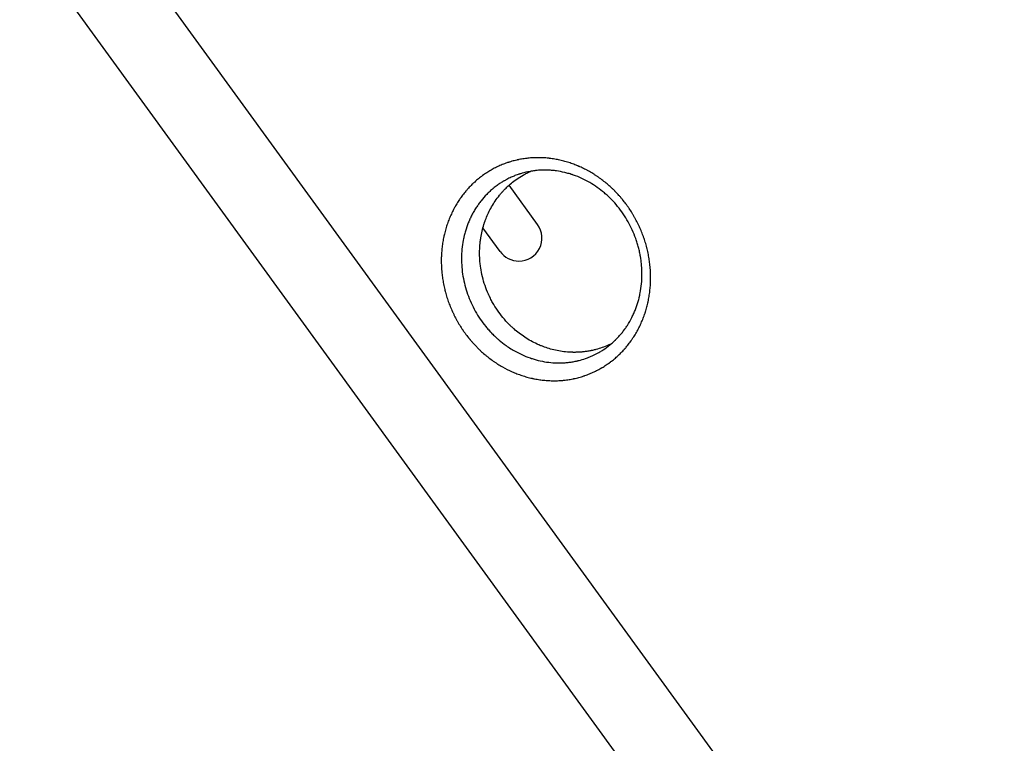
# Model space of a CAD drawing. Units: millimetres. Extents: x -7830 to 6103, y -4077 to 4338.
# Drawn here: x -3446 to -2849, y -18 to 421 of the extents above; entities that cross this region are included whole.
import ezdxf

# ---------------------------------------------------------------- set-up
doc = ezdxf.new("R2010")
doc.units = ezdxf.units.MM
doc.header["$LTSCALE"] = 20
doc.layers.add('2d', color=230, linetype='Continuous')

msp = doc.modelspace()

# ---------------------------------------------------------------- linework, layer by layer
at = {"layer": '2d'}
for p, q in [((-2809.51, -320.16, 709.09), (-3445.49, 555.2, 709.09)), ((-3484.56, 526.8, 709.09), (-2848.58, -348.55, 709.09)), ((-3131.8, 296.71, 709.09), (-3149.1, 320.53, 709.09)), ((-3171.2, 303.31, 709.09), (-3171.2, 303.31, 709.09)), ((-3154.53, 280.37, 709.09), (-3164.93, 294.68, 709.09))]:
    msp.add_line(p, q, dxfattribs=at)
for centre, start, end in [((-3143.12, 288.48, 709.09), 270, 36), ((-3143.12, 288.49, 709.09), 215.42361, 270)]:
    msp.add_arc(centre, 14, start, end, dxfattribs=at)
for points, knots in [([(-3441.76, 467.89, 709.09), (-3443.38, 466.71, 709.09), (-3445.97, 464.83, 709.09), (-3449.05, 462.58, 709.09), (-3450.76, 461.34, 709.09), (-3451.61, 460.72, 709.09), (-3452.04, 460.41, 709.09), (-3452.25, 460.25, 709.09), (-3452.36, 460.18, 709.09), (-3452.4, 460.14, 709.09), (-3452.43, 460.12, 709.09), (-3452.45, 460.11, 709.09), (-3459.84, 454.73, 709.09), (-3467.27, 449.32, 709.09), (-3478.47, 441.17, 709.09), (-3482.22, 438.45, 709.09), (-3487.85, 434.35, 709.09), (-3490.66, 432.3, 709.09), (-3493.96, 429.9, 709.09), (-3495.61, 428.7, 709.09), (-3496.43, 428.1, 709.09), (-3496.85, 427.8, 709.09), (-3497.05, 427.65, 709.09), (-3497.15, 427.58, 709.09), (-3497.2, 427.54, 709.09), (-3497.23, 427.52, 709.09), (-3497.24, 427.51, 709.09), (-3504.4, 422.3, 709.09), (-3511.59, 417.08, 709.09), (-3522.4, 409.2, 709.09), (-3526.02, 406.57, 709.09), (-3531.45, 402.62, 709.09), (-3534.17, 400.65, 709.09), (-3537.34, 398.34, 709.09), (-3538.93, 397.18, 709.09), (-3539.73, 396.6, 709.09), (-3540.12, 396.31, 709.09), (-3540.32, 396.17, 709.09), (-3540.42, 396.1, 709.09), (-3540.46, 396.07, 709.09), (-3540.49, 396.04, 709.09), (-3540.51, 396.03, 709.09), (-3554.32, 385.98, 709.09), (-3568.22, 375.87, 709.09), (-3582.18, 365.72, 709.09)], [0.1926638, 0.1926638, 0.1926638, 0.1926638, 0.21875, 0.234375, 0.2421875, 0.2460938, 0.2480469, 0.2490234, 0.2495117, 0.2497559, 0.2497559, 0.25, 0.25, 0.375, 0.375, 0.4375, 0.4375, 0.46875, 0.484375, 0.4921875, 0.4960938, 0.4980469, 0.4990234, 0.4995117, 0.4997559, 0.4997559, 0.5, 0.5, 0.625, 0.625, 0.6875, 0.6875, 0.71875, 0.734375, 0.7421875, 0.7460938, 0.7480469, 0.7490234, 0.7495117, 0.7497559, 0.7497559, 0.75, 0.75, 1, 1, 1, 1]), ([(-3089.57, 321.32, 709.09), (-3088.73, 320.61, 709.09), (-3087.9, 319.88, 709.09), (-3086.69, 318.75, 709.09), (-3086.08, 318.17, 709.09), (-3085.39, 317.49, 709.09), (-3085.1, 317.2, 709.09), (-3084.9, 317, 709.09), (-3084.81, 316.9, 709.09), (-3083.92, 316, 709.09), (-3083.15, 315.19, 709.09), (-3082.03, 313.93, 709.09), (-3081.47, 313.3, 709.09), (-3080.93, 312.66, 709.09), (-3080.57, 312.22, 709.09), (-3080.39, 312.01, 709.09), (-3079.5, 310.93, 709.09), (-3078.82, 310.05, 709.09), (-3077.81, 308.7, 709.09), (-3077.32, 308.02, 709.09), (-3076.83, 307.33, 709.09), (-3076.51, 306.87, 709.09), (-3076.35, 306.64, 709.09), (-3075.57, 305.48, 709.09), (-3074.66, 304.07, 709.09), (-3073.65, 302.39, 709.09), (-3073.23, 301.66, 709.09), (-3072.95, 301.17, 709.09), (-3072.81, 300.93, 709.09), (-3072.13, 299.69, 709.09), (-3071.6, 298.69, 709.09), (-3070.59, 296.67, 709.09), (-3070.11, 295.64, 709.09), (-3069.19, 293.58, 709.09), (-3068.54, 292.02, 709.09), (-3067.84, 290.17, 709.09), (-3067.55, 289.37, 709.09), (-3067.37, 288.84, 709.09), (-3067.27, 288.57, 709.09), (-3066.82, 287.25, 709.09), (-3066.31, 285.64, 709.09), (-3065.79, 283.76, 709.09), (-3065.58, 282.95, 709.09), (-3065.44, 282.41, 709.09), (-3065.37, 282.14, 709.09), (-3065.04, 280.77, 709.09), (-3064.79, 279.68, 709.09), (-3064.47, 278.03, 709.09), (-3064.32, 277.21, 709.09), (-3064.18, 276.38, 709.09), (-3064.09, 275.83, 709.09), (-3064.05, 275.56, 709.09), (-3063.84, 274.17, 709.09), (-3063.7, 273.06, 709.09), (-3063.52, 271.39, 709.09), (-3063.45, 270.55, 709.09), (-3063.37, 269.58, 709.09), (-3063.35, 269.16, 709.09), (-3063.33, 268.88, 709.09), (-3063.32, 268.74, 709.09), (-3063.25, 267.49, 709.09), (-3063.21, 266.39, 709.09), (-3063.19, 264.74, 709.09), (-3063.19, 264.18, 709.09), (-3063.2, 263.08, 709.09), (-3063.21, 262.53, 709.09), (-3063.27, 260.89, 709.09), (-3063.33, 259.79, 709.09), (-3063.47, 258.16, 709.09), (-3063.54, 257.34, 709.09), (-3063.63, 256.53, 709.09), (-3063.7, 255.99, 709.09), (-3063.73, 255.72, 709.09), (-3063.9, 254.36, 709.09), (-3064.07, 253.27, 709.09), (-3064.35, 251.66, 709.09), (-3064.51, 250.86, 709.09), (-3064.7, 249.92, 709.09), (-3064.79, 249.52, 709.09), (-3064.85, 249.26, 709.09), (-3064.88, 249.12, 709.09), (-3065.15, 247.94, 709.09), (-3065.41, 246.9, 709.09), (-3065.84, 245.34, 709.09), (-3066.07, 244.56, 709.09), (-3066.35, 243.67, 709.09), (-3066.48, 243.28, 709.09), (-3066.56, 243.02, 709.09), (-3066.6, 242.9, 709.09), (-3066.98, 241.76, 709.09), (-3067.34, 240.76, 709.09), (-3067.91, 239.28, 709.09), (-3068.11, 238.78, 709.09), (-3068.52, 237.8, 709.09), (-3068.73, 237.32, 709.09), (-3069.38, 235.87, 709.09), (-3069.83, 234.91, 709.09), (-3070.55, 233.5, 709.09), (-3070.79, 233.03, 709.09), (-3071.29, 232.1, 709.09), (-3071.55, 231.64, 709.09), (-3072.34, 230.27, 709.09), (-3072.88, 229.37, 709.09), (-3073.74, 228.04, 709.09), (-3074.17, 227.39, 709.09), (-3074.69, 226.63, 709.09), (-3074.96, 226.26, 709.09), (-3075.07, 226.1, 709.09), (-3075.15, 225.99, 709.09), (-3075.19, 225.93, 709.09), (-3075.83, 225.04, 709.09), (-3076.45, 224.22, 709.09), (-3077.42, 223.01, 709.09), (-3077.91, 222.41, 709.09), (-3078.5, 221.73, 709.09), (-3078.76, 221.43, 709.09), (-3078.93, 221.24, 709.09), (-3079.01, 221.14, 709.09), (-3079.78, 220.28, 709.09), (-3080.49, 219.53, 709.09), (-3081.93, 218.07, 709.09), (-3082.67, 217.36, 709.09), (-3084.19, 215.98, 709.09), (-3084.97, 215.31, 709.09), (-3086.17, 214.33, 709.09), (-3086.77, 213.85, 709.09), (-3087.49, 213.31, 709.09), (-3087.86, 213.04, 709.09), (-3088.01, 212.92, 709.09), (-3088.12, 212.85, 709.09), (-3088.17, 212.81, 709.09), (-3089.04, 212.17, 709.09), (-3089.88, 211.59, 709.09), (-3091.16, 210.76, 709.09), (-3091.81, 210.35, 709.09), (-3092.57, 209.89, 709.09), (-3092.9, 209.7, 709.09), (-3093.13, 209.57, 709.09), (-3093.24, 209.5, 709.09), (-3094.22, 208.94, 709.09), (-3095.11, 208.46, 709.09), (-3096.92, 207.54, 709.09), (-3097.84, 207.11, 709.09), (-3099.71, 206.29, 709.09), (-3100.65, 205.9, 709.09), (-3102.08, 205.37, 709.09), (-3102.8, 205.11, 709.09), (-3103.53, 204.86, 709.09), (-3104.02, 204.7, 709.09), (-3104.26, 204.62, 709.09), (-3105.47, 204.24, 709.09), (-3106.46, 203.96, 709.09), (-3107.94, 203.57, 709.09), (-3108.69, 203.39, 709.09), (-3109.57, 203.2, 709.09), (-3110.02, 203.1, 709.09), (-3110.2, 203.06, 709.09), (-3110.33, 203.04, 709.09), (-3110.4, 203.03, 709.09), (-3111.46, 202.81, 709.09), (-3112.46, 202.64, 709.09), (-3113.98, 202.42, 709.09), (-3114.74, 202.32, 709.09), (-3115.5, 202.23, 709.09), (-3116.01, 202.18, 709.09), (-3116.27, 202.15, 709.09), (-3117.54, 202.04, 709.09), (-3118.57, 201.97, 709.09), (-3120.11, 201.91, 709.09), (-3120.89, 201.89, 709.09), (-3121.66, 201.89, 709.09), (-3122.18, 201.89, 709.09), (-3122.44, 201.89, 709.09), (-3123.74, 201.91, 709.09), (-3124.78, 201.95, 709.09), (-3126.35, 202.05, 709.09), (-3127.13, 202.11, 709.09), (-3128.05, 202.2, 709.09), (-3128.44, 202.25, 709.09), (-3128.7, 202.28, 709.09), (-3128.83, 202.29, 709.09), (-3129.99, 202.43, 709.09), (-3131.03, 202.58, 709.09), (-3132.57, 202.84, 709.09), (-3133.35, 202.99, 709.09), (-3134.25, 203.17, 709.09), (-3134.64, 203.25, 709.09), (-3134.9, 203.31, 709.09), (-3135.03, 203.34, 709.09), (-3136.18, 203.6, 709.09), (-3137.2, 203.85, 709.09), (-3138.73, 204.27, 709.09), (-3139.23, 204.42, 709.09), (-3140.25, 204.73, 709.09), (-3140.75, 204.89, 709.09), (-3142.27, 205.39, 709.09), (-3143.28, 205.75, 709.09), (-3145.28, 206.53, 709.09), (-3146.27, 206.94, 709.09), (-3149.24, 208.26, 709.09), (-3151.19, 209.24, 709.09), (-3154.05, 210.86, 709.09), (-3155.46, 211.7, 709.09), (-3157.07, 212.75, 709.09), (-3157.76, 213.21, 709.09), (-3158.21, 213.52, 709.09), (-3158.44, 213.68, 709.09), (-3159.57, 214.47, 709.09), (-3160.9, 215.45, 709.09), (-3162.41, 216.64, 709.09), (-3163.05, 217.17, 709.09), (-3163.47, 217.52, 709.09), (-3163.69, 217.7, 709.09), (-3163.89, 217.87, 709.09), (-3164.73, 218.58, 709.09), (-3165.96, 219.68, 709.09), (-3167.16, 220.82, 709.09), (-3167.95, 221.59, 709.09), (-3168.34, 221.98, 709.09), (-3169.51, 223.17, 709.09), (-3170.65, 224.38, 709.09), (-3171.93, 225.85, 709.09), (-3172.56, 226.59, 709.09), (-3172.83, 226.91, 709.09), (-3173.01, 227.13, 709.09), (-3173.09, 227.23, 709.09), (-3173.89, 228.21, 709.09), (-3174.93, 229.54, 709.09), (-3176.1, 231.14, 709.09), (-3176.67, 231.95, 709.09), (-3176.91, 232.3, 709.09), (-3177.07, 232.53, 709.09), (-3177.15, 232.65, 709.09), (-3177.86, 233.69, 709.09), (-3178.77, 235.11, 709.09), (-3179.63, 236.56, 709.09), (-3180.2, 237.53, 709.09), (-3180.48, 238.02, 709.09), (-3181.3, 239.49, 709.09), (-3182.08, 240.98, 709.09), (-3182.94, 242.75, 709.09), (-3183.35, 243.64, 709.09), (-3183.52, 244.02, 709.09), (-3183.64, 244.28, 709.09), (-3183.7, 244.4, 709.09), (-3184.21, 245.57, 709.09), (-3184.65, 246.61, 709.09), (-3185.47, 248.72, 709.09), (-3185.86, 249.78, 709.09), (-3186.59, 251.91, 709.09), (-3187.1, 253.52, 709.09), (-3187.63, 255.42, 709.09), (-3187.87, 256.37, 709.09), (-3187.98, 256.78, 709.09), (-3188.05, 257.06, 709.09), (-3188.08, 257.2, 709.09), (-3188.38, 258.42, 709.09), (-3188.74, 260.05, 709.09), (-3189.04, 261.7, 709.09), (-3189.23, 262.79, 709.09), (-3189.32, 263.34, 709.09), (-3189.57, 265, 709.09), (-3189.78, 266.66, 709.09), (-3189.96, 268.59, 709.09), (-3190.03, 269.56, 709.09), (-3190.06, 269.98, 709.09), (-3190.07, 270.25, 709.09), (-3190.08, 270.39, 709.09), (-3190.16, 271.65, 709.09), (-3190.21, 273.32, 709.09), (-3190.21, 275.26, 709.09), (-3190.2, 276.23, 709.09), (-3190.19, 276.65, 709.09), (-3190.18, 276.92, 709.09), (-3190.17, 277.06, 709.09), (-3190.13, 278.3, 709.09), (-3190.04, 279.94, 709.09), (-3189.88, 281.57, 709.09), (-3189.77, 282.66, 709.09), (-3189.71, 283.2, 709.09), (-3189.5, 284.82, 709.09), (-3189.33, 285.9, 709.09), (-3189.05, 287.49, 709.09), (-3188.9, 288.29, 709.09), (-3188.7, 289.22, 709.09), (-3188.62, 289.61, 709.09), (-3188.56, 289.88, 709.09), (-3188.53, 290.01, 709.09), (-3188.26, 291.2, 709.09), (-3187.99, 292.25, 709.09), (-3187.41, 294.33, 709.09), (-3187.1, 295.37, 709.09), (-3186.42, 297.41, 709.09), (-3186.06, 298.41, 709.09), (-3185.48, 299.91, 709.09), (-3185.28, 300.4, 709.09), (-3184.87, 301.38, 709.09), (-3184.66, 301.87, 709.09), (-3184.01, 303.32, 709.09), (-3183.56, 304.27, 709.09), (-3182.84, 305.68, 709.09), (-3182.48, 306.37, 709.09), (-3182.04, 307.18, 709.09), (-3181.84, 307.52, 709.09), (-3181.72, 307.75, 709.09), (-3181.65, 307.86, 709.09), (-3181.06, 308.89, 709.09), (-3180.52, 309.79, 709.09), (-3179.67, 311.1, 709.09), (-3179.24, 311.76, 709.09), (-3178.72, 312.51, 709.09), (-3178.49, 312.83, 709.09), (-3178.34, 313.04, 709.09), (-3178.27, 313.14, 709.09), (-3177.58, 314.1, 709.09), (-3176.95, 314.93, 709.09), (-3175.97, 316.15, 709.09), (-3175.48, 316.75, 709.09), (-3174.97, 317.34, 709.09), (-3174.63, 317.74, 709.09), (-3174.45, 317.93, 709.09), (-3173.59, 318.9, 709.09), (-3172.89, 319.65, 709.09), (-3171.8, 320.74, 709.09), (-3171.26, 321.28, 709.09), (-3170.7, 321.8, 709.09), (-3170.33, 322.15, 709.09), (-3170.14, 322.32, 709.09), (-3169.19, 323.19, 709.09), (-3168.41, 323.85, 709.09), (-3167.22, 324.82, 709.09), (-3166.63, 325.29, 709.09), (-3165.92, 325.83, 709.09), (-3165.56, 326.1, 709.09), (-3165.41, 326.21, 709.09), (-3165.3, 326.29, 709.09), (-3165.25, 326.32, 709.09), (-3164.37, 326.97, 709.09), (-3163.52, 327.55, 709.09), (-3162.23, 328.39, 709.09), (-3161.8, 328.66, 709.09), (-3160.92, 329.2, 709.09), (-3160.49, 329.46, 709.09), (-3159.16, 330.22, 709.09), (-3158.26, 330.7, 709.09), (-3156.9, 331.39, 709.09), (-3156.44, 331.61, 709.09), (-3155.52, 332.05, 709.09), (-3155.06, 332.26, 709.09), (-3153.66, 332.87, 709.09), (-3152.72, 333.25, 709.09), (-3151.3, 333.79, 709.09), (-3150.58, 334.04, 709.09), (-3149.74, 334.33, 709.09), (-3149.38, 334.45, 709.09), (-3149.14, 334.52, 709.09), (-3149.02, 334.56, 709.09), (-3147.92, 334.91, 709.09), (-3146.94, 335.19, 709.09), (-3145.45, 335.57, 709.09), (-3144.71, 335.75, 709.09), (-3143.84, 335.95, 709.09), (-3143.46, 336.02, 709.09), (-3143.21, 336.08, 709.09), (-3143.09, 336.1, 709.09), (-3141.95, 336.33, 709.09), (-3140.93, 336.51, 709.09), (-3138.89, 336.8, 709.09), (-3137.87, 336.92, 709.09), (-3135.82, 337.11, 709.09), (-3134.79, 337.17, 709.09), (-3133.25, 337.23, 709.09), (-3132.48, 337.25, 709.09), (-3131.58, 337.26, 709.09), (-3131.2, 337.25, 709.09), (-3130.94, 337.25, 709.09), (-3130.81, 337.25, 709.09), (-3129.64, 337.23, 709.09), (-3128.6, 337.19, 709.09), (-3127.05, 337.09, 709.09), (-3126.27, 337.03, 709.09), (-3125.37, 336.94, 709.09), (-3124.92, 336.89, 709.09), (-3124.73, 336.87, 709.09), (-3124.6, 336.85, 709.09), (-3124.53, 336.85, 709.09), (-3123.42, 336.71, 709.09), (-3122.38, 336.56, 709.09), (-3120.3, 336.21, 709.09), (-3119.26, 336, 709.09), (-3117.2, 335.54, 709.09), (-3116.17, 335.28, 709.09), (-3114.64, 334.86, 709.09), (-3114.13, 334.71, 709.09), (-3113.12, 334.4, 709.09), (-3112.61, 334.24, 709.09), (-3111.1, 333.74, 709.09), (-3110.1, 333.38, 709.09), (-3108.61, 332.8, 709.09), (-3107.86, 332.5, 709.09), (-3107, 332.14, 709.09), (-3106.63, 331.98, 709.09), (-3106.39, 331.87, 709.09), (-3106.27, 331.82, 709.09), (-3105.16, 331.32, 709.09), (-3104.18, 330.86, 709.09), (-3102.73, 330.13, 709.09), (-3102, 329.76, 709.09), (-3101.29, 329.37, 709.09), (-3100.81, 329.11, 709.09), (-3100.58, 328.98, 709.09), (-3099.39, 328.3, 709.09), (-3098.45, 327.74, 709.09), (-3097.07, 326.87, 709.09), (-3096.37, 326.42, 709.09), (-3095.69, 325.96, 709.09), (-3095.24, 325.65, 709.09), (-3095.01, 325.49, 709.09), (-3092.99, 324.08, 709.09), (-3091.25, 322.75, 709.09), (-3089.57, 321.32, 709.09)], [0, 0, 0, 0, 0.007812, 0.007812, 0.011719, 0.013672, 0.014648, 0.014648, 0.015625, 0.015625, 0.023437, 0.023437, 0.027344, 0.029297, 0.029297, 0.03125, 0.03125, 0.039062, 0.039062, 0.042969, 0.044922, 0.044922, 0.046875, 0.046875, 0.054687, 0.058594, 0.060547, 0.060547, 0.0625, 0.0625, 0.070312, 0.070312, 0.078125, 0.078125, 0.085937, 0.089844, 0.091797, 0.091797, 0.09375, 0.09375, 0.101562, 0.105469, 0.107422, 0.107422, 0.109375, 0.109375, 0.117187, 0.117187, 0.121094, 0.123047, 0.123047, 0.125, 0.125, 0.132812, 0.132812, 0.136719, 0.138672, 0.139648, 0.139648, 0.140625, 0.140625, 0.148437, 0.148437, 0.152344, 0.152344, 0.15625, 0.15625, 0.164062, 0.164062, 0.167969, 0.169922, 0.169922, 0.171875, 0.171875, 0.179687, 0.179687, 0.183594, 0.185547, 0.186523, 0.186523, 0.1875, 0.1875, 0.195312, 0.195312, 0.199219, 0.201172, 0.202148, 0.202148, 0.203125, 0.203125, 0.210937, 0.210937, 0.214844, 0.214844, 0.21875, 0.21875, 0.226562, 0.226562, 0.230469, 0.230469, 0.234375, 0.234375, 0.242187, 0.242187, 0.246094, 0.248047, 0.249023, 0.249512, 0.249512, 0.25, 0.25, 0.257812, 0.257812, 0.261719, 0.263672, 0.264648, 0.264648, 0.265625, 0.265625, 0.273437, 0.273437, 0.28125, 0.28125, 0.289062, 0.289062, 0.292969, 0.294922, 0.295898, 0.296387, 0.296387, 0.296875, 0.296875, 0.304687, 0.304687, 0.308594, 0.310547, 0.311523, 0.311523, 0.3125, 0.3125, 0.320312, 0.320312, 0.328125, 0.328125, 0.335937, 0.335937, 0.339844, 0.341797, 0.341797, 0.34375, 0.34375, 0.351562, 0.351562, 0.355469, 0.357422, 0.358398, 0.358887, 0.358887, 0.359375, 0.359375, 0.367187, 0.367187, 0.371094, 0.373047, 0.373047, 0.375, 0.375, 0.382812, 0.382812, 0.386719, 0.388672, 0.388672, 0.390625, 0.390625, 0.398437, 0.398437, 0.402344, 0.404297, 0.405273, 0.405273, 0.40625, 0.40625, 0.414062, 0.414062, 0.417969, 0.419922, 0.420898, 0.420898, 0.421875, 0.421875, 0.429687, 0.429687, 0.433594, 0.433594, 0.4375, 0.4375, 0.445312, 0.445312, 0.453125, 0.453125, 0.46875, 0.46875, 0.476562, 0.480469, 0.482422, 0.482422, 0.484375, 0.484375, 0.492187, 0.496094, 0.498047, 0.498047, 0.5, 0.5, 0.5, 0.507813, 0.511719, 0.511719, 0.515625, 0.515625, 0.523438, 0.527344, 0.529297, 0.530273, 0.530273, 0.53125, 0.53125, 0.539063, 0.542969, 0.544922, 0.545898, 0.545898, 0.546875, 0.546875, 0.554688, 0.558594, 0.558594, 0.5625, 0.5625, 0.570313, 0.574219, 0.576172, 0.577148, 0.577148, 0.578125, 0.578125, 0.585938, 0.585938, 0.59375, 0.59375, 0.601563, 0.605469, 0.607422, 0.608398, 0.608398, 0.609375, 0.609375, 0.617188, 0.621094, 0.621094, 0.625, 0.625, 0.632813, 0.636719, 0.638672, 0.639648, 0.639648, 0.640625, 0.640625, 0.648438, 0.652344, 0.654297, 0.655273, 0.655273, 0.65625, 0.65625, 0.664063, 0.667969, 0.667969, 0.671875, 0.671875, 0.679688, 0.679688, 0.683594, 0.685547, 0.686523, 0.686523, 0.6875, 0.6875, 0.695313, 0.695313, 0.703125, 0.703125, 0.710938, 0.710938, 0.714844, 0.714844, 0.71875, 0.71875, 0.726563, 0.726563, 0.730469, 0.732422, 0.733398, 0.733398, 0.734375, 0.734375, 0.742188, 0.742188, 0.746094, 0.748047, 0.749023, 0.749023, 0.75, 0.75, 0.757813, 0.757813, 0.761719, 0.763672, 0.763672, 0.765625, 0.765625, 0.773438, 0.773438, 0.777344, 0.779297, 0.779297, 0.78125, 0.78125, 0.789063, 0.789063, 0.792969, 0.794922, 0.795898, 0.796387, 0.796387, 0.796875, 0.796875, 0.804688, 0.804688, 0.808594, 0.808594, 0.8125, 0.8125, 0.820313, 0.820313, 0.824219, 0.824219, 0.828125, 0.828125, 0.835938, 0.835938, 0.839844, 0.841797, 0.842773, 0.842773, 0.84375, 0.84375, 0.851563, 0.851563, 0.855469, 0.857422, 0.858398, 0.858398, 0.859375, 0.859375, 0.867188, 0.867188, 0.875, 0.875, 0.882813, 0.882813, 0.886719, 0.888672, 0.889648, 0.889648, 0.890625, 0.890625, 0.898438, 0.898438, 0.902344, 0.904297, 0.905273, 0.905762, 0.905762, 0.90625, 0.90625, 0.914063, 0.914063, 0.921875, 0.921875, 0.929688, 0.929688, 0.933594, 0.933594, 0.9375, 0.9375, 0.945313, 0.945313, 0.949219, 0.951172, 0.952148, 0.952148, 0.953125, 0.953125, 0.960938, 0.960938, 0.964844, 0.966797, 0.966797, 0.96875, 0.96875, 0.976563, 0.976563, 0.980469, 0.982422, 0.982422, 0.984375, 0.984375, 1, 1, 1, 1]), ([(-3166.88, 276.08, 709.09), (-3167.04, 278.91, 709.09), (-3166.99, 281.72, 709.09), (-3166.69, 285.21, 709.09), (-3166.59, 286.08, 709.09), (-3166.48, 286.95, 709.09), (-3166.44, 287.3, 709.09), (-3166.41, 287.46, 709.09), (-3166.34, 287.96, 709.09), (-3166.29, 288.29, 709.09), (-3166.03, 289.96, 709.09), (-3165.76, 291.31, 709.09), (-3165.13, 294.03, 709.09), (-3164.76, 295.38, 709.09), (-3164.22, 297.09, 709.09), (-3164.08, 297.51, 709.09), (-3163.94, 297.94, 709.09), (-3163.9, 298.03, 709.09), (-3163.9, 298.04, 709.09), (-3163.9, 298.06, 709.09), (-3163.89, 298.08, 709.09), (-3163.87, 298.15, 709.09), (-3163.8, 298.34, 709.09), (-3163.54, 299.08, 709.09), (-3163.27, 299.8, 709.09), (-3162.6, 301.52, 709.09), (-3162.1, 302.68, 709.09), (-3160.98, 305.03, 709.09), (-3160.36, 306.22, 709.09), (-3159.01, 308.59, 709.09), (-3158.28, 309.78, 709.09), (-3156.69, 312.12, 709.09), (-3155.84, 313.28, 709.09), (-3154.46, 314.99, 709.09), (-3153.86, 315.7, 709.09), (-3153.24, 316.4, 709.09), (-3153.11, 316.54, 709.09), (-3153.11, 316.55, 709.09), (-3153.1, 316.55, 709.09), (-3153.09, 316.56, 709.09), (-3153.08, 316.57, 709.09), (-3153.05, 316.61, 709.09), (-3152.99, 316.68, 709.09), (-3152.79, 316.89, 709.09), (-3152.61, 317.09, 709.09), (-3151.84, 317.92, 709.09), (-3151.14, 318.63, 709.09), (-3148.77, 320.89, 709.09), (-3146.8, 322.58, 709.09), (-3143.21, 325.08, 709.09), (-3141.9, 325.92, 709.09), (-3139.76, 327.13, 709.09), (-3139.02, 327.53, 709.09), (-3137.86, 328.12, 709.09), (-3137.27, 328.41, 709.09), (-3136.55, 328.74, 709.09), (-3136.24, 328.88, 709.09), (-3136.13, 328.93, 709.09), (-3136.13, 328.93, 709.09), (-3136.12, 328.93, 709.09), (-3136.1, 328.94, 709.09), (-3136.07, 328.95, 709.09), (-3136.02, 328.98, 709.09), (-3135.97, 329, 709.09), (-3135.95, 329.01, 709.09)], [0.5, 0.5, 0.5, 0.5, 0.5235285, 0.5235285, 0.5294106, 0.5308811, 0.5308811, 0.5323517, 0.5323517, 0.5352927, 0.5352927, 0.547057, 0.547057, 0.5588212, 0.5588212, 0.5617623, 0.5624975, 0.5624975, 0.5625894, 0.5625894, 0.5626813, 0.5628652, 0.5632328, 0.5647033, 0.5705854, 0.5705854, 0.5823497, 0.5823497, 0.5941139, 0.5941139, 0.6058782, 0.6058782, 0.6176424, 0.6176424, 0.6235245, 0.6249951, 0.6249951, 0.625041, 0.625041, 0.625087, 0.6251789, 0.6253627, 0.6257303, 0.6264656, 0.6294066, 0.6294066, 0.6411709, 0.6411709, 0.6646994, 0.6646994, 0.6764636, 0.6764636, 0.6823457, 0.6823457, 0.6852868, 0.6867573, 0.6874926, 0.6874926, 0.6875385, 0.6875385, 0.6875845, 0.6876764, 0.6878602, 0.6881082, 0.6881082, 0.6881082, 0.6881082]), ([(-3091.26, 315.9, 709.09), (-3092.64, 317.08, 709.09), (-3094.07, 318.19, 709.09), (-3097.02, 320.27, 709.09), (-3098.54, 321.25, 709.09), (-3101.66, 323.06, 709.09), (-3103.27, 323.9, 709.09), (-3106.58, 325.42, 709.09), (-3108.29, 326.11, 709.09), (-3110.23, 326.79, 709.09), (-3110.45, 326.86, 709.09), (-3110.78, 326.97, 709.09), (-3110.89, 327.01, 709.09), (-3111.11, 327.08, 709.09), (-3111.67, 327.26, 709.09), (-3112.22, 327.43, 709.09), (-3113.55, 327.82, 709.09), (-3114.42, 328.05, 709.09), (-3117.02, 328.68, 709.09), (-3118.72, 328.99, 709.09), (-3120.8, 329.28, 709.09), (-3121.22, 329.33, 709.09), (-3122.01, 329.43, 709.09), (-3122.41, 329.47, 709.09), (-3123.62, 329.58, 709.09), (-3124.45, 329.64, 709.09), (-3126.15, 329.71, 709.09), (-3127.02, 329.72, 709.09), (-3128.78, 329.71, 709.09), (-3129.68, 329.68, 709.09), (-3131.04, 329.6, 709.09), (-3131.52, 329.56, 709.09), (-3132.01, 329.52, 709.09), (-3132.05, 329.52, 709.09), (-3132.07, 329.51, 709.09), (-3132.1, 329.51, 709.09), (-3132.19, 329.5, 709.09), (-3132.4, 329.48, 709.09), (-3132.86, 329.44, 709.09), (-3133.24, 329.39, 709.09), (-3134.5, 329.24, 709.09), (-3135.46, 329.1, 709.09), (-3138.16, 328.61, 709.09), (-3139.74, 328.23, 709.09), (-3141.47, 327.73, 709.09), (-3141.8, 327.64, 709.09), (-3142.2, 327.51, 709.09), (-3142.28, 327.49, 709.09), (-3142.37, 327.46, 709.09), (-3142.39, 327.45, 709.09), (-3142.43, 327.44, 709.09), (-3142.45, 327.43, 709.09), (-3142.5, 327.42, 709.09), (-3142.68, 327.36, 709.09), (-3142.86, 327.3, 709.09), (-3143.17, 327.2, 709.09), (-3143.33, 327.15, 709.09), (-3143.5, 327.09, 709.09)], [0, 0, 0, 0, 0.0151208, 0.0151208, 0.0302416, 0.0302416, 0.0453625, 0.0453625, 0.0604833, 0.0604833, 0.0623734, 0.0623734, 0.0633184, 0.0633184, 0.0642635, 0.0680437, 0.0680437, 0.0756041, 0.0756041, 0.0907249, 0.0907249, 0.0945051, 0.0945051, 0.0982853, 0.0982853, 0.1058457, 0.1058457, 0.1134061, 0.1134061, 0.1209666, 0.1209666, 0.1247468, 0.124983, 0.124983, 0.1251012, 0.1251012, 0.1252193, 0.1256918, 0.1266369, 0.128527, 0.128527, 0.1360874, 0.1360874, 0.1512082, 0.1512082, 0.1549884, 0.1549884, 0.1559334, 0.1559334, 0.1561697, 0.1561697, 0.156406, 0.156406, 0.1568785, 0.1587686, 0.1587686, 0.1607651, 0.1607651, 0.1607651, 0.1607651]), ([(-3143.5, 327.09, 709.09), (-3143.96, 326.93, 709.09), (-3144.46, 326.76, 709.09), (-3145.69, 326.29, 709.09), (-3146.45, 325.98, 709.09), (-3148.06, 325.28, 709.09), (-3148.92, 324.88, 709.09), (-3150.26, 324.2, 709.09), (-3150.71, 323.96, 709.09), (-3151.41, 323.57, 709.09), (-3151.68, 323.42, 709.09), (-3151.96, 323.26, 709.09), (-3152.01, 323.24, 709.09), (-3152.04, 323.22, 709.09), (-3152.04, 323.22, 709.09), (-3152.09, 323.19, 709.09), (-3152.2, 323.13, 709.09), (-3152.31, 323.06, 709.09), (-3152.98, 322.67, 709.09), (-3153.62, 322.28, 709.09), (-3154.96, 321.4, 709.09), (-3155.66, 320.92, 709.09), (-3157.14, 319.84, 709.09), (-3157.91, 319.25, 709.09), (-3158.76, 318.55, 709.09), (-3158.83, 318.49, 709.09), (-3158.91, 318.43, 709.09), (-3158.95, 318.4, 709.09), (-3158.96, 318.39, 709.09), (-3158.98, 318.37, 709.09), (-3159.08, 318.29, 709.09), (-3159.34, 318.07, 709.09), (-3159.6, 317.85, 709.09), (-3160.1, 317.41, 709.09), (-3160.43, 317.11, 709.09), (-3161.4, 316.22, 709.09), (-3162.03, 315.61, 709.09), (-3163.85, 313.75, 709.09), (-3164.98, 312.47, 709.09), (-3166.55, 310.49, 709.09), (-3167.09, 309.78, 709.09), (-3167.61, 309.06, 709.09), (-3167.65, 309, 709.09), (-3167.67, 308.98, 709.09), (-3167.7, 308.93, 709.09), (-3167.79, 308.81, 709.09), (-3168, 308.51, 709.09), (-3168.45, 307.86, 709.09), (-3169.32, 306.55, 709.09), (-3170.01, 305.41, 709.09), (-3170.89, 303.89, 709.09), (-3171.3, 303.12, 709.09), (-3172.09, 301.59, 709.09), (-3172.46, 300.82, 709.09), (-3172.89, 299.87, 709.09), (-3172.98, 299.68, 709.09), (-3173.15, 299.29, 709.09), (-3173.4, 298.71, 709.09), (-3173.65, 298.11, 709.09), (-3174.45, 296.1, 709.09), (-3175.04, 294.42, 709.09), (-3175.81, 291.79, 709.09), (-3176.05, 290.89, 709.09), (-3176.33, 289.75, 709.09), (-3176.38, 289.52, 709.09), (-3176.45, 289.23, 709.09), (-3176.46, 289.17, 709.09), (-3176.49, 289.05, 709.09), (-3176.5, 289, 709.09), (-3176.54, 288.83, 709.09), (-3176.66, 288.27, 709.09), (-3176.78, 287.7, 709.09), (-3177.21, 285.43, 709.09), (-3177.48, 283.59, 709.09), (-3178.01, 278.09, 709.09), (-3178.03, 274.43, 709.09), (-3177.59, 268.94, 709.09), (-3177.36, 267.12, 709.09), (-3176.73, 263.43, 709.09), (-3176.34, 261.61, 709.09), (-3175.41, 258, 709.09), (-3174.86, 256.22, 709.09), (-3173.62, 252.69, 709.09), (-3172.92, 250.95, 709.09), (-3171.36, 247.51, 709.09), (-3170.5, 245.8, 709.09), (-3168.65, 242.5, 709.09), (-3167.66, 240.9, 709.09), (-3165.55, 237.8, 709.09), (-3164.43, 236.29, 709.09), (-3162.65, 234.11, 709.09), (-3161.74, 233.04, 709.09), (-3160.63, 231.82, 709.09), (-3160.06, 231.21, 709.09), (-3159.78, 230.92, 709.09), (-3159.65, 230.79, 709.09), (-3159.57, 230.7, 709.09), (-3159.53, 230.66, 709.09), (-3159.49, 230.62, 709.09)], [0.1607651, 0.1607651, 0.1607651, 0.1607651, 0.166329, 0.166329, 0.1738894, 0.1738894, 0.1814498, 0.1814498, 0.18523, 0.18523, 0.1871201, 0.1873564, 0.1874745, 0.1874745, 0.1875927, 0.1875927, 0.1880652, 0.1890102, 0.1890102, 0.1965706, 0.1965706, 0.2041311, 0.2041311, 0.2116915, 0.2116915, 0.212164, 0.2124003, 0.2124003, 0.2125184, 0.2125184, 0.2126365, 0.2135816, 0.2154717, 0.2154717, 0.2192519, 0.2192519, 0.2268123, 0.2268123, 0.2419331, 0.2419331, 0.2494935, 0.249966, 0.249966, 0.2502023, 0.2502023, 0.2504386, 0.2513836, 0.2532737, 0.2570539, 0.2646143, 0.2646143, 0.2721747, 0.2721747, 0.2797352, 0.2797352, 0.2816253, 0.2816253, 0.2835154, 0.2872956, 0.2872956, 0.3024164, 0.3024164, 0.3099768, 0.3099768, 0.3118669, 0.3118669, 0.3123394, 0.3123394, 0.3128119, 0.3128119, 0.313757, 0.3175372, 0.3175372, 0.332658, 0.332658, 0.3628997, 0.3628997, 0.3780205, 0.3780205, 0.3931413, 0.3931413, 0.4082621, 0.4082621, 0.4233829, 0.4233829, 0.4385038, 0.4385038, 0.4536246, 0.4536246, 0.4687454, 0.4687454, 0.4763058, 0.480086, 0.4819761, 0.4829212, 0.4833937, 0.4833937, 0.4838662, 0.4838662, 0.4838662, 0.4838662]), ([(-3148.04, 221.34, 709.09), (-3147.44, 220.97, 709.09), (-3146.84, 220.61, 709.09), (-3143.08, 218.43, 709.09), (-3139.79, 216.91, 709.09), (-3136.14, 215.64, 709.09), (-3135.92, 215.56, 709.09), (-3135.65, 215.47, 709.09), (-3135.6, 215.46, 709.09), (-3135.5, 215.42, 709.09), (-3135.35, 215.37, 709.09), (-3134.8, 215.19, 709.09), (-3134.29, 215.04, 709.09), (-3133.06, 214.67, 709.09), (-3132.23, 214.45, 709.09), (-3129.73, 213.83, 709.09), (-3128.03, 213.5, 709.09), (-3124.61, 213, 709.09), (-3122.87, 212.83, 709.09), (-3119.36, 212.68, 709.09), (-3117.58, 212.69, 709.09), (-3115.33, 212.83, 709.09), (-3114.88, 212.86, 709.09), (-3114.41, 212.9, 709.09), (-3114.39, 212.9, 709.09), (-3114.37, 212.9, 709.09), (-3114.36, 212.9, 709.09), (-3114.35, 212.91, 709.09), (-3114.32, 212.91, 709.09), (-3114.25, 212.91, 709.09), (-3114.09, 212.93, 709.09), (-3113.77, 212.96, 709.09), (-3113.48, 212.99, 709.09), (-3112.52, 213.1, 709.09), (-3111.71, 213.21, 709.09), (-3110.01, 213.48, 709.09), (-3109.12, 213.65, 709.09), (-3107.96, 213.9, 709.09), (-3107.7, 213.96, 709.09), (-3107.43, 214.02, 709.09), (-3107.4, 214.03, 709.09), (-3107.39, 214.03, 709.09), (-3107.39, 214.03, 709.09), (-3107.39, 214.03, 709.09), (-3107.38, 214.04, 709.09), (-3107.35, 214.04, 709.09), (-3107.27, 214.06, 709.09), (-3107, 214.13, 709.09), (-3106.72, 214.19, 709.09), (-3105.51, 214.5, 709.09), (-3104.22, 214.86, 709.09), (-3101.84, 215.69, 709.09), (-3100.98, 216.01, 709.09), (-3099.1, 216.79, 709.09), (-3098.09, 217.24, 709.09), (-3096.49, 218.03, 709.09), (-3095.94, 218.31, 709.09), (-3095.1, 218.77, 709.09), (-3094.82, 218.93, 709.09), (-3094.5, 219.11, 709.09), (-3094.46, 219.13, 709.09), (-3094.41, 219.16, 709.09), (-3094.41, 219.16, 709.09), (-3094.39, 219.17, 709.09), (-3094.38, 219.18, 709.09), (-3094.36, 219.19, 709.09), (-3094.31, 219.22, 709.09), (-3094.18, 219.3, 709.09), (-3093.39, 219.75, 709.09), (-3092.64, 220.22, 709.09), (-3090.62, 221.54, 709.09), (-3089.25, 222.53, 709.09), (-3087.18, 224.22, 709.09), (-3086.49, 224.81, 709.09), (-3085.45, 225.75, 709.09), (-3085.11, 226.08, 709.09), (-3084.72, 226.45, 709.09), (-3084.68, 226.49, 709.09), (-3084.6, 226.57, 709.09), (-3084.48, 226.69, 709.09), (-3084.2, 226.96, 709.09), (-3083.96, 227.2, 709.09), (-3083.18, 228, 709.09), (-3082.58, 228.64, 709.09), (-3081.43, 229.95, 709.09), (-3080.32, 231.26, 709.09), (-3079.33, 232.58, 709.09), (-3078.83, 233.26, 709.09), (-3078.81, 233.29, 709.09), (-3078.79, 233.32, 709.09), (-3078.77, 233.34, 709.09), (-3078.77, 233.35, 709.09), (-3078.73, 233.41, 709.09), (-3078.63, 233.55, 709.09), (-3078.39, 233.88, 709.09), (-3077.93, 234.55, 709.09), (-3077.55, 235.12, 709.09), (-3076.31, 237.05, 709.09), (-3075.41, 238.62, 709.09), (-3074.19, 241.02, 709.09), (-3073.8, 241.83, 709.09), (-3073.07, 243.46, 709.09), (-3072.72, 244.29, 709.09), (-3072.08, 245.94, 709.09), (-3071.78, 246.76, 709.09), (-3071.22, 248.41, 709.09), (-3070.96, 249.23, 709.09), (-3070.49, 250.88, 709.09), (-3070.27, 251.7, 709.09), (-3070.03, 252.72, 709.09), (-3069.97, 252.98, 709.09), (-3069.91, 253.24, 709.09), (-3069.89, 253.34, 709.09), (-3069.87, 253.4, 709.09), (-3069.83, 253.57, 709.09), (-3069.71, 254.14, 709.09), (-3069.59, 254.71, 709.09), (-3069.15, 256.99, 709.09), (-3068.89, 258.83, 709.09), (-3068.53, 262.55, 709.09), (-3068.44, 264.42, 709.09), (-3068.42, 268.11, 709.09), (-3068.49, 269.94, 709.09), (-3068.71, 272.66, 709.09), (-3068.85, 274.01, 709.09), (-3069.04, 275.36, 709.09), (-3069.12, 275.92, 709.09), (-3069.14, 276.03, 709.09), (-3069.17, 276.26, 709.09), (-3069.23, 276.61, 709.09), (-3069.44, 277.88, 709.09), (-3069.66, 279.04, 709.09), (-3070.06, 280.89, 709.09), (-3070.28, 281.82, 709.09), (-3070.76, 283.66, 709.09), (-3071.02, 284.57, 709.09), (-3071.58, 286.38, 709.09), (-3071.88, 287.28, 709.09), (-3072.82, 289.94, 709.09), (-3073.53, 291.67, 709.09), (-3075.08, 295.08, 709.09), (-3075.93, 296.75, 709.09), (-3077.77, 300.02, 709.09), (-3078.77, 301.63, 709.09), (-3081.95, 306.28, 709.09), (-3084.31, 309.17, 709.09), (-3086.91, 311.84, 709.09)], [0.5244125, 0.5244125, 0.5244125, 0.5244125, 0.5302469, 0.5302469, 0.5604937, 0.5604937, 0.5623841, 0.5623841, 0.5628567, 0.5628567, 0.5633294, 0.5642746, 0.5680554, 0.5680554, 0.5756171, 0.5756171, 0.5907406, 0.5907406, 0.605864, 0.605864, 0.6209874, 0.6209874, 0.6247683, 0.6247683, 0.6248864, 0.6249455, 0.6249455, 0.6250046, 0.6250046, 0.6252409, 0.6257135, 0.6266587, 0.6285491, 0.6285491, 0.6361108, 0.6361108, 0.6436726, 0.6436726, 0.645563, 0.6457993, 0.6458288, 0.6458288, 0.6458584, 0.6458584, 0.6459174, 0.6460356, 0.6465082, 0.6474534, 0.6512343, 0.6512343, 0.6663577, 0.6663577, 0.6739194, 0.6739194, 0.6814811, 0.6814811, 0.685262, 0.685262, 0.6871524, 0.6871524, 0.6873887, 0.6873887, 0.6874478, 0.6874478, 0.6875069, 0.6875069, 0.687625, 0.6880976, 0.6890428, 0.6966046, 0.6966046, 0.711728, 0.711728, 0.7192897, 0.7192897, 0.7230706, 0.7230706, 0.7235432, 0.7235432, 0.7240158, 0.724961, 0.7268514, 0.7268514, 0.7344131, 0.7344131, 0.7419748, 0.7495366, 0.7495366, 0.7497729, 0.749891, 0.749891, 0.7500092, 0.7500092, 0.7504818, 0.751427, 0.7533174, 0.7570983, 0.7570983, 0.7722217, 0.7722217, 0.7797834, 0.7797834, 0.7873451, 0.7873451, 0.7949068, 0.7949068, 0.8024686, 0.8024686, 0.8100303, 0.8100303, 0.8119207, 0.8123933, 0.8123933, 0.8128659, 0.8128659, 0.8138111, 0.817592, 0.817592, 0.8327154, 0.8327154, 0.8478388, 0.8478388, 0.8629623, 0.8629623, 0.870524, 0.8743048, 0.8743048, 0.8752501, 0.8752501, 0.8761953, 0.8780857, 0.8856474, 0.8856474, 0.8932091, 0.8932091, 0.9007708, 0.9007708, 0.9083325, 0.9083325, 0.923456, 0.923456, 0.9385794, 0.9385794, 0.9537028, 0.9537028, 0.9839497, 0.9839497, 0.9839497, 0.9839497]), ([(-3086.91, 311.84, 709.09), (-3087.6, 312.55, 709.09), (-3088.3, 313.24, 709.09), (-3089.75, 314.6, 709.09), (-3090.5, 315.26, 709.09), (-3091.26, 315.9, 709.09)], [0.98394969, 0.98394969, 0.98394969, 0.98394969, 0.99197484, 0.99197484, 1, 1, 1, 1]), ([(-3149.06, 236.08, 709.09), (-3151.7, 238.74, 709.09), (-3154.07, 241.61, 709.09), (-3157.22, 246.21, 709.09), (-3158.2, 247.79, 709.09), (-3159.57, 250.24, 709.09), (-3160.01, 251.07, 709.09), (-3160.64, 252.33, 709.09), (-3160.95, 252.97, 709.09), (-3161.3, 253.71, 709.09), (-3161.44, 254.03, 709.09), (-3161.54, 254.24, 709.09), (-3161.59, 254.35, 709.09), (-3163.14, 257.83, 709.09), (-3164.34, 261.32, 709.09), (-3165.66, 266.75, 709.09), (-3166.03, 268.59, 709.09), (-3166.45, 271.39, 709.09), (-3166.56, 272.33, 709.09), (-3166.71, 273.73, 709.09), (-3166.77, 274.44, 709.09), (-3166.82, 275.14, 709.09), (-3166.85, 275.61, 709.09), (-3166.87, 275.84, 709.09), (-3166.88, 276.08, 709.09)], [0.3762097, 0.3762097, 0.3762097, 0.3762097, 0.4071573, 0.4071573, 0.4226311, 0.4226311, 0.430368, 0.430368, 0.4342364, 0.4361706, 0.4371378, 0.4371378, 0.4381049, 0.4381049, 0.4690524, 0.4690524, 0.4845262, 0.4845262, 0.4922631, 0.4922631, 0.4961316, 0.4980658, 0.4980658, 0.5, 0.5, 0.5, 0.5]), ([(-3088.23, 223.75, 709.09), (-3088.28, 223.73, 709.09), (-3088.33, 223.71, 709.09), (-3088.49, 223.63, 709.09), (-3088.61, 223.58, 709.09), (-3088.74, 223.52, 709.09), (-3088.76, 223.51, 709.09), (-3088.76, 223.51, 709.09), (-3088.77, 223.51, 709.09), (-3088.8, 223.5, 709.09), (-3088.86, 223.47, 709.09), (-3088.91, 223.44, 709.09), (-3091.36, 222.36, 709.09), (-3093.85, 221.49, 709.09), (-3097.08, 220.63, 709.09), (-3097.81, 220.45, 709.09), (-3098.6, 220.28, 709.09), (-3098.72, 220.26, 709.09), (-3098.78, 220.24, 709.09), (-3098.8, 220.24, 709.09), (-3098.85, 220.23, 709.09), (-3099.08, 220.18, 709.09), (-3099.31, 220.13, 709.09), (-3099.91, 220.01, 709.09), (-3100.3, 219.94, 709.09), (-3101.47, 219.74, 709.09), (-3102.22, 219.63, 709.09), (-3103.66, 219.44, 709.09), (-3104.35, 219.37, 709.09), (-3106.33, 219.2, 709.09), (-3107.51, 219.15, 709.09), (-3108.82, 219.12, 709.09), (-3109.08, 219.12, 709.09), (-3109.33, 219.12, 709.09), (-3109.34, 219.12, 709.09), (-3109.35, 219.12, 709.09), (-3109.36, 219.12, 709.09), (-3109.39, 219.12, 709.09), (-3109.46, 219.12, 709.09), (-3109.63, 219.12, 709.09), (-3109.95, 219.12, 709.09), (-3110.97, 219.14, 709.09), (-3111.88, 219.17, 709.09), (-3115.5, 219.39, 709.09), (-3118.28, 219.8, 709.09), (-3122.26, 220.69, 709.09), (-3123.56, 221.03, 709.09), (-3126.07, 221.78, 709.09), (-3127.28, 222.19, 709.09), (-3129.03, 222.86, 709.09), (-3129.6, 223.08, 709.09), (-3130.23, 223.35, 709.09), (-3130.32, 223.39, 709.09), (-3130.41, 223.42, 709.09), (-3130.44, 223.44, 709.09), (-3130.46, 223.45, 709.09), (-3130.52, 223.47, 709.09), (-3130.73, 223.56, 709.09), (-3131.27, 223.79, 709.09), (-3131.76, 224.01, 709.09), (-3133.38, 224.76, 709.09), (-3134.64, 225.4, 709.09), (-3138.35, 227.46, 709.09), (-3140.72, 229.02, 709.09), (-3144.01, 231.53, 709.09), (-3145.07, 232.4, 709.09), (-3146.6, 233.74, 709.09), (-3147.35, 234.42, 709.09), (-3148.21, 235.24, 709.09), (-3148.57, 235.59, 709.09), (-3148.72, 235.74, 709.09), (-3148.74, 235.77, 709.09), (-3148.81, 235.83, 709.09), (-3148.84, 235.86, 709.09), (-3148.93, 235.95, 709.09), (-3148.99, 236.02, 709.09), (-3149.06, 236.08, 709.09)], [0.1862679, 0.1862679, 0.1862679, 0.1862679, 0.1866353, 0.1866353, 0.1873701, 0.1874619, 0.1874619, 0.1875079, 0.1875079, 0.1875538, 0.1877375, 0.1881049, 0.1881049, 0.211618, 0.211618, 0.2174963, 0.218231, 0.2185984, 0.2185984, 0.2187821, 0.2187821, 0.2189658, 0.2204354, 0.2204354, 0.2233745, 0.2233745, 0.2292528, 0.2292528, 0.2351311, 0.2351311, 0.2468876, 0.2468876, 0.2498268, 0.2498268, 0.2499186, 0.2499186, 0.2500105, 0.2500105, 0.2501942, 0.2505616, 0.2512963, 0.2527659, 0.2586442, 0.2586442, 0.2821573, 0.2821573, 0.2939139, 0.2939139, 0.3056704, 0.3056704, 0.3115487, 0.3115487, 0.3122835, 0.3124672, 0.3124672, 0.3126509, 0.3126509, 0.3130183, 0.3144878, 0.317427, 0.317427, 0.3291835, 0.3291835, 0.3526966, 0.3526966, 0.3644532, 0.3644532, 0.3703315, 0.3732706, 0.3747402, 0.3747402, 0.3751076, 0.3751076, 0.375475, 0.375475, 0.3762097, 0.3762097, 0.3762097, 0.3762097]), ([(-3159.49, 230.62, 709.09), (-3158.8, 229.91, 709.09), (-3157.75, 228.88, 709.09), (-3156.48, 227.72, 709.09), (-3155.93, 227.23, 709.09), (-3155.56, 226.91, 709.09), (-3155.37, 226.75, 709.09), (-3155.18, 226.59, 709.09)], [0.48386621, 0.48386621, 0.48386621, 0.48386621, 0.49193311, 0.49596655, 0.49798328, 0.49798328, 0.5, 0.5, 0.5, 0.5]), ([(-3155.18, 226.59, 709.09), (-3153.79, 225.4, 709.09), (-3152.35, 224.28, 709.09), (-3149.93, 222.57, 709.09), (-3148.99, 221.94, 709.09), (-3148.04, 221.34, 709.09)], [0.5, 0.5, 0.5, 0.5, 0.51512343, 0.51512343, 0.52441249, 0.52441249, 0.52441249, 0.52441249]), ([(-3087.11, 224.29, 709.09), (-3087.32, 224.18, 709.09), (-3087.54, 224.08, 709.09), (-3087.91, 223.9, 709.09), (-3088.07, 223.83, 709.09), (-3088.23, 223.75, 709.09)], [0.183596608, 0.183596608, 0.183596608, 0.183596608, 0.185165729, 0.185165729, 0.186267877, 0.186267877, 0.186267877, 0.186267877])]:
    msp.add_open_spline(points, degree=3, knots=knots, dxfattribs=at)

doc.saveas('drawing.dxf')
